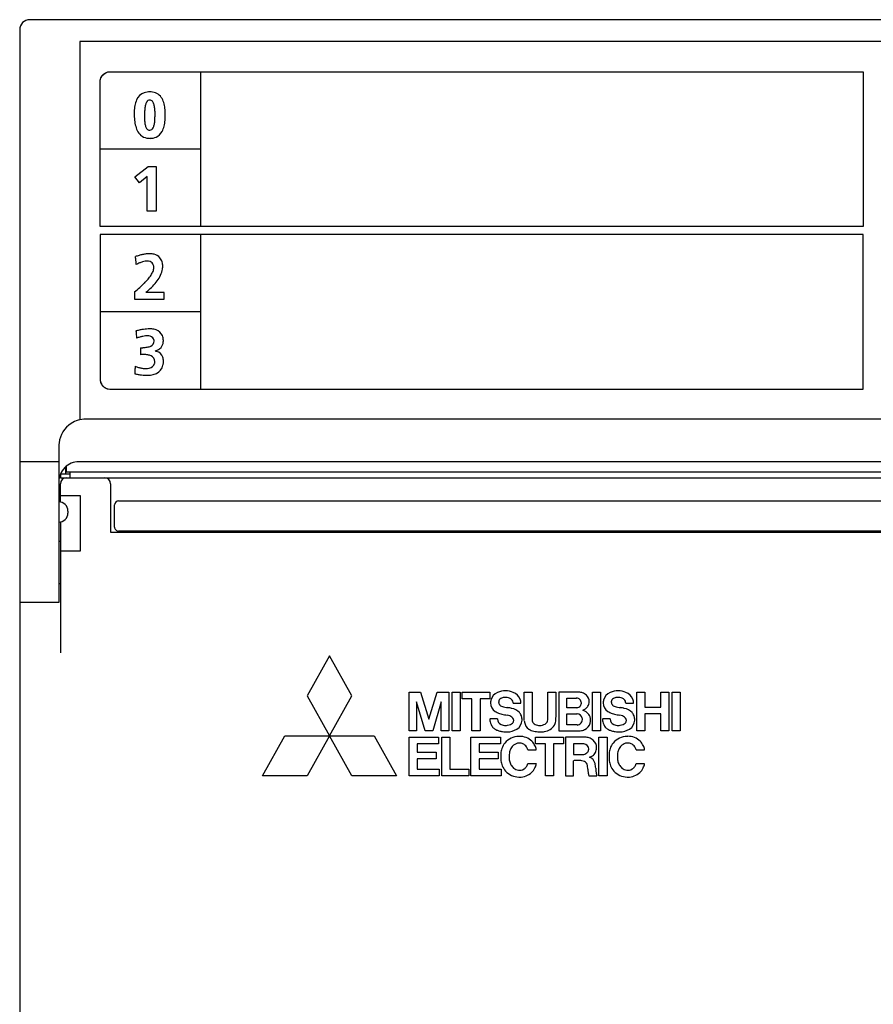
# Model space of a CAD drawing. Extents: x 0 to 163, y 0 to 98.
# Drawn here: x 0 to 43, y 49 to 98 of the extents above; entities that cross this region are included whole.
import ezdxf

# ---------------------------------------------------------------- set-up
doc = ezdxf.new("R2010")
doc.units = 0
doc.layers.add('DEFAULT_255_2_778', color=255, linetype='CONTINUOUS')

msp = doc.modelspace()

# ---------------------------------------------------------------- linework, layer by layer
at = {"layer": 'DEFAULT_255_2_778'}
for p, q in [((162.756, 97.788), (0.756, 97.788)), ((0.256, 97.288), (0.256, 0.288)), ((160.256, 96.698), (3.256, 96.698)), ((3.256, 96.698), (3.256, 77.898)), ((4.367, 95.004), (4.431, 95.073)), ((4.408, 95.051), (4.472, 95.105)), ((4.444, 95.083), (4.55, 95.15)), ((4.472, 95.105), (4.545, 95.148)), ((4.545, 95.148), (4.653, 95.185)), ((4.565, 95.157), (4.685, 95.192)), ((4.653, 95.185), (4.762, 95.198)), ((4.701, 95.194), (4.762, 95.198)), ((4.762, 95.198), (42.262, 95.198)), ((9.256, 95.198), (9.256, 87.497)), ((42.262, 95.198), (42.262, 87.498)), ((4.262, 87.498), (4.263, 94.729)), ((4.262, 94.698), (4.263, 94.725)), ((4.263, 94.725), (4.265, 94.752)), ((4.264, 94.744), (4.266, 94.76)), ((4.265, 94.752), (4.269, 94.779)), ((4.268, 94.775), (4.278, 94.821)), ((4.269, 94.779), (4.275, 94.807)), ((4.275, 94.807), (4.282, 94.834)), ((4.278, 94.821), (4.292, 94.866)), ((4.282, 94.834), (4.3, 94.887)), ((4.297, 94.881), (4.303, 94.895)), ((4.3, 94.887), (4.325, 94.938)), ((4.31, 94.91), (4.357, 94.992)), ((4.325, 94.938), (4.354, 94.986)), ((4.354, 94.986), (4.408, 95.051)), ((6.731, 93.787), (6.731, 93.787)), ((7.505, 93.048), (7.505, 93.048)), ((9.256, 91.348), (4.256, 91.348)), ((5.994, 89.963), (6.647, 90.488)), ((6.647, 90.488), (7.044, 90.488)), ((7.044, 90.488), (7.044, 88.254)), ((6.218, 89.672), (5.994, 89.963)), ((6.596, 89.979), (6.218, 89.672)), ((6.596, 88.254), (6.596, 89.979)), ((7.044, 88.254), (6.596, 88.254)), ((42.262, 87.498), (4.262, 87.498)), ((42.262, 87.098), (4.262, 87.098)), ((4.262, 87.098), (4.262, 79.887)), ((9.256, 87.097), (9.256, 79.398)), ((42.262, 79.398), (42.262, 87.098)), ((6.932, 85.526), (6.932, 85.526)), ((5.973, 84.24), (5.973, 83.872)), ((5.973, 83.872), (7.457, 83.872)), ((7.457, 84.219), (6.544, 84.219)), ((7.457, 83.872), (7.457, 84.219)), ((9.256, 83.248), (4.257, 83.248)), ((6.274, 81.464), (6.274, 81.114)), ((6.995, 81.299), (6.995, 81.299)), ((4.262, 79.898), (4.263, 79.871)), ((4.262, 79.882), (4.264, 79.859)), ((4.263, 79.871), (4.265, 79.844)), ((4.264, 79.859), (4.267, 79.829)), ((4.265, 79.844), (4.269, 79.817)), ((4.267, 79.829), (4.276, 79.784)), ((4.269, 79.817), (4.275, 79.79)), ((4.275, 79.79), (4.282, 79.762)), ((4.279, 79.77), (4.284, 79.755)), ((4.282, 79.762), (4.3, 79.709)), ((4.288, 79.74), (4.318, 79.669)), ((4.3, 79.709), (4.325, 79.658)), ((4.318, 79.669), (4.341, 79.629)), ((4.325, 79.658), (4.354, 79.61)), ((4.35, 79.616), (4.358, 79.603)), ((4.354, 79.61), (4.408, 79.545)), ((4.368, 79.591), (4.431, 79.523)), ((4.408, 79.545), (4.472, 79.491)), ((4.443, 79.513), (4.455, 79.504)), ((4.467, 79.495), (4.604, 79.424)), ((4.472, 79.491), (4.545, 79.448)), ((4.545, 79.448), (4.653, 79.411)), ((4.619, 79.42), (4.634, 79.415)), ((4.648, 79.412), (4.746, 79.398)), ((4.653, 79.411), (4.762, 79.398)), ((4.751, 79.398), (42.262, 79.398)), ((159.706, 77.905), (3.539, 77.905)), ((2.206, 76.572), (2.206, 68.788)), ((2.215, 75.788), (0.256, 75.788)), ((2.556, 75.188), (2.556, 75.548)), ((2.576, 75.564), (2.576, 75.288)), ((160.306, 75.788), (3.206, 75.788)), ((2.281, 75.167), (2.281, 74.988)), ((2.281, 74.988), (161.231, 74.988)), ((2.29, 75.188), (2.757, 75.188)), ((2.576, 75.288), (81.606, 75.288)), ((2.756, 75.288), (2.756, 74.988)), ((2.281, 73.781), (2.281, 74.688)), ((4.781, 74.688), (4.781, 72.288)), ((3.281, 74.088), (2.281, 74.088)), ((3.281, 71.356), (3.281, 74.088)), ((4.981, 72.538), (4.981, 73.638)), ((5.181, 73.838), (158.331, 73.838)), ((2.656, 73.337), (2.656, 73.237)), ((2.281, 72.794), (2.281, 66.279)), ((4.781, 72.288), (158.731, 72.288)), ((158.331, 72.338), (5.181, 72.338)), ((7.756, 72.338), (7.756, 72.288)), ((10.075, 72.288), (10.075, 72.338)), ((10.756, 72.288), (10.756, 72.338)), ((36.756, 72.338), (36.756, 72.288)), ((37.256, 72.338), (37.256, 72.288)), ((39.256, 72.338), (39.256, 72.288)), ((39.756, 72.288), (39.756, 72.338)), ((2.206, 71.837), (2.281, 71.837)), ((2.281, 71.356), (3.281, 71.356)), ((2.206, 69.737), (2.281, 69.737)), ((2.206, 68.788), (0.256, 68.788)), ((15.684, 66.129), (14.572, 64.135)), ((16.796, 64.135), (15.684, 66.129)), ((19.641, 62.398), (19.641, 64.328)), ((19.641, 64.328), (20.216, 64.328)), ((20.216, 64.328), (20.633, 62.973)), ((20.633, 62.973), (21.049, 64.328)), ((21.049, 64.328), (21.625, 64.328)), ((21.625, 64.328), (21.625, 62.398)), ((21.784, 62.398), (21.784, 64.328)), ((21.784, 64.328), (22.184, 64.328)), ((22.184, 64.328), (22.184, 62.398)), ((22.291, 63.993), (22.291, 64.328)), ((22.291, 64.328), (23.673, 64.328)), ((23.673, 64.328), (23.673, 63.993)), ((25.381, 62.908), (25.374, 64.328)), ((25.374, 64.328), (25.767, 64.328)), ((25.767, 64.328), (25.767, 62.934)), ((26.554, 62.947), (26.55, 64.328)), ((26.55, 64.328), (26.951, 64.328)), ((26.951, 64.328), (26.954, 63.077)), ((28.102, 64.323), (27.094, 64.328)), ((27.094, 64.328), (27.094, 62.401)), ((28.774, 62.398), (28.774, 64.328)), ((28.774, 64.328), (29.174, 64.328)), ((29.174, 64.328), (29.174, 62.398)), ((30.987, 62.398), (30.987, 64.328)), ((30.987, 64.328), (31.381, 64.328)), ((31.381, 64.328), (31.381, 63.575)), ((32.178, 63.575), (32.178, 64.328)), ((32.178, 64.328), (32.572, 64.328)), ((32.572, 64.328), (32.572, 62.398)), ((32.737, 62.398), (32.737, 64.328)), ((32.737, 64.328), (33.138, 64.328)), ((33.138, 64.328), (33.138, 62.398)), ((14.572, 64.135), (15.684, 62.142)), ((15.684, 62.142), (16.796, 64.135)), ((20.44, 62.398), (20.017, 63.833)), ((20.017, 63.833), (20.017, 62.398)), ((21.249, 63.833), (20.827, 62.398)), ((21.249, 62.398), (21.249, 63.833)), ((22.777, 63.993), (22.291, 63.993)), ((22.777, 62.398), (22.777, 63.993)), ((23.673, 63.993), (23.186, 63.993)), ((23.186, 63.993), (23.186, 62.398)), ((24.823, 63.767), (24.823, 63.767)), ((24.823, 63.767), (25.209, 63.767)), ((27.494, 63.549), (27.494, 64.024)), ((27.494, 64.024), (27.982, 64.024)), ((30.432, 63.767), (30.432, 63.767)), ((30.432, 63.767), (30.819, 63.767)), ((27.491, 62.688), (27.491, 63.25)), ((27.491, 63.25), (28.016, 63.25)), ((27.982, 63.549), (27.494, 63.549)), ((31.381, 63.575), (32.178, 63.575)), ((32.178, 63.24), (31.381, 63.24)), ((31.381, 63.24), (31.381, 62.398)), ((32.178, 62.398), (32.178, 63.24)), ((24.049, 62.991), (23.663, 62.991)), ((29.659, 62.991), (29.272, 62.991)), ((20.017, 62.398), (19.641, 62.398)), ((20.827, 62.398), (20.44, 62.398)), ((21.625, 62.398), (21.249, 62.398)), ((22.184, 62.398), (21.784, 62.398)), ((23.186, 62.398), (22.777, 62.398)), ((27.094, 62.401), (28.155, 62.402)), ((28.016, 62.688), (27.491, 62.688)), ((29.174, 62.398), (28.774, 62.398)), ((31.381, 62.398), (30.987, 62.398)), ((32.572, 62.398), (32.178, 62.398)), ((33.138, 62.398), (32.737, 62.398)), ((12.349, 60.15), (13.461, 62.142)), ((13.461, 62.142), (15.684, 62.142)), ((15.684, 62.142), (14.572, 60.15)), ((15.684, 62.142), (17.908, 62.142)), ((16.796, 60.15), (15.684, 62.142)), ((17.908, 62.142), (19.02, 60.15)), ((19.641, 60.15), (19.641, 62.077)), ((19.641, 62.077), (21.114, 62.077)), ((21.114, 61.743), (20.044, 61.743)), ((20.044, 61.743), (20.044, 61.333)), ((21.114, 62.077), (21.114, 61.743)), ((21.272, 60.15), (21.272, 62.077)), ((21.272, 62.077), (21.675, 62.077)), ((21.675, 62.077), (21.675, 60.483)), ((22.727, 60.15), (22.727, 62.077)), ((22.727, 62.077), (24.2, 62.077)), ((24.2, 61.743), (23.13, 61.743)), ((23.13, 61.743), (23.13, 61.333)), ((24.2, 62.077), (24.2, 61.743)), ((25.946, 61.743), (25.946, 62.077)), ((25.946, 62.077), (27.328, 62.077)), ((26.432, 61.743), (25.946, 61.743)), ((26.432, 60.15), (26.432, 61.743)), ((27.328, 61.743), (26.842, 61.743)), ((26.842, 61.743), (26.842, 60.15)), ((27.328, 62.077), (27.328, 61.743)), ((28.354, 62.079), (27.426, 62.081)), ((27.426, 62.081), (27.426, 60.153)), ((28.341, 61.746), (27.829, 61.749)), ((27.829, 61.749), (27.829, 61.225)), ((29.1, 60.15), (29.1, 62.077)), ((29.1, 62.077), (29.501, 62.077)), ((29.501, 62.077), (29.501, 60.15)), ((20.044, 61.333), (20.995, 61.333)), ((20.995, 61.333), (20.995, 60.998)), ((23.13, 61.333), (24.081, 61.333)), ((24.081, 61.333), (24.081, 60.998)), ((25.56, 61.458), (25.979, 61.458)), ((30.952, 61.458), (31.37, 61.458)), ((20.995, 60.998), (20.044, 60.998)), ((20.044, 60.998), (20.044, 60.484)), ((24.081, 60.998), (23.13, 60.998)), ((23.13, 60.998), (23.13, 60.484)), ((25.563, 60.778), (25.982, 60.778)), ((27.829, 61.225), (28.341, 61.225)), ((27.829, 60.153), (27.834, 60.911)), ((30.955, 60.778), (31.373, 60.778)), ((20.044, 60.484), (21.142, 60.483)), ((21.142, 60.483), (21.142, 60.15)), ((21.675, 60.483), (22.613, 60.483)), ((22.613, 60.483), (22.613, 60.15)), ((23.13, 60.484), (24.228, 60.483)), ((24.228, 60.483), (24.228, 60.15)), ((14.572, 60.15), (12.349, 60.15)), ((19.02, 60.15), (16.796, 60.15)), ((21.142, 60.15), (19.641, 60.15)), ((22.613, 60.15), (21.272, 60.15)), ((24.228, 60.15), (22.727, 60.15)), ((26.842, 60.15), (26.432, 60.15)), ((27.426, 60.153), (27.829, 60.153)), ((28.594, 60.158), (28.994, 60.158)), ((29.501, 60.15), (29.1, 60.15))]:
    msp.add_line(p, q, dxfattribs=at)
for centre, radius, start, end in [((0.756, 97.288), 0.5, 89.9996, 180.0004), ((6.672, 93.538), 0.648, 109.651, 156.9716), ((6.735, 93.32), 0.874, 89.1355, 108.6758), ((6.748, 93.243), 0.951, 86.944, 90.0258), ((6.792, 93.569), 0.623, 34.2969, 89.3426), ((7.138, 93.312), 1.165, 155.6857, 169.8163), ((7.06, 93.412), 0.556, 150.0535, 166.3078), ((6.737, 93.611), 0.176, 91.7586, 153.7668), ((6.733, 93.618), 0.17, 66.445, 90.5025), ((6.699, 93.571), 0.227, 24.2286, 63.4316), ((6.339, 93.385), 0.632, 11.7404, 26.2144), ((6.53, 93.399), 0.936, 16.5066, 33.8783), ((5.863, 93.192), 1.634, 6.4835, 16.8102), ((8.689, 93.123), 2.731, 178.1794, 180.0193), ((9.049, 93.109), 3.091, 179.7669, 186.0873), ((7.947, 93.158), 1.988, 169.5951, 178.5235), ((10.759, 92.995), 4.291, 178.5449, 180.0271), ((9.27, 93.044), 2.801, 173.7311, 178.7696), ((7.844, 93.205), 1.366, 165.6729, 173.9375), ((5.544, 93.207), 1.446, 4.4737, 12.2339), ((4.163, 93.09), 2.833, 359.7681, 4.6461), ((4.773, 93.061), 2.731, 359.7346, 6.6324), ((7.856, 92.978), 1.891, 185.9646, 195.2062), ((9.405, 92.982), 2.937, 179.7781, 184.4413), ((7.95, 92.863), 1.477, 184.241, 191.9859), ((5.639, 92.855), 1.35, 346.8189, 355.2216), ((4.259, 92.98), 2.735, 355.0242, 0.2259), ((3.106, 93.079), 3.889, 359.6903, 359.9989), ((2.756, 93.081), 4.24, 358.8081, 359.682), ((1.128, 92.993), 5.866, 359.9736, 359.9947), ((5.593, 92.941), 1.907, 346.3392, 355.2157), ((4.532, 93.04), 2.973, 355.0231, 0.1551), ((7.094, 92.766), 1.1, 194.9465, 210.0514), ((6.703, 92.529), 0.643, 209.238, 266.2589), ((7.111, 92.679), 0.618, 191.4366, 206.2689), ((6.746, 92.49), 0.208, 203.9872, 245.9238), ((6.717, 92.447), 0.156, 249.1869, 270.3984), ((6.718, 92.476), 0.186, 270.028, 274.0703), ((6.727, 92.479), 0.189, 271.3248, 335.6604), ((6.395, 92.673), 0.572, 331.7182, 347.3414), ((6.787, 92.514), 0.629, 294.917, 332.9519), ((6.366, 92.748), 1.11, 332.0742, 346.5968), ((6.747, 92.811), 0.928, 264.7002, 270.0724), ((6.762, 92.617), 0.733, 268.9162, 293.3149), ((7.175, 82.705), 3.489, 106.1728, 109.3732), ((3.916, 85.619), 2.135, 7.139, 10.1808), ((0.484, 85.18), 5.595, 5.392, 7.2242), ((6.943, 83.51), 2.651, 102.3432, 106.1869), ((6.661, 84.783), 0.994, 98.9891, 107.226), ((6.795, 84.191), 1.954, 97.1049, 102.3908), ((6.605, 85.136), 0.637, 90.2846, 98.9011), ((6.727, 84.75), 1.391, 90.2075, 97.1518), ((6.609, 85.39), 0.384, 68.2546, 91.1043), ((6.722, 84.99), 1.151, 89.2158, 90.0015), ((6.734, 85.255), 0.886, 75.91, 89.7444), ((6.82, 85.575), 0.554, 40.905, 76.557), ((6.746, 85.527), 0.641, 18.4812, 39.8092), ((-3.949, 84.743), 10.05, 4.9345, 5.4972), ((7.143, 83.473), 2.392, 112.6747, 116.8153), ((6.834, 84.217), 1.586, 107.1131, 112.7296), ((6.632, 85.47), 0.301, 22.4737, 66.6863), ((5.904, 85.674), 1.075, 326.2436, 337.4227), ((6.416, 85.467), 0.523, 336.7818, 358.6622), ((6.473, 85.388), 0.479, 16.8016, 24.2829), ((6.597, 85.456), 0.342, 359.8219, 11.865), ((6.167, 85.582), 1.221, 331.115, 347.3173), ((6.464, 85.516), 0.916, 0.0145, 13.5434), ((6.423, 85.518), 0.957, 347.6926, 359.8991), ((4.058, 87.089), 3.406, 314.9206, 319.5876), ((5.128, 86.183), 2.004, 319.4715, 326.468), ((5.615, 85.88), 1.848, 321.0994, 331.2935), ((1, 90.347), 7.876, 309.1561, 311.7028), ((2.694, 88.448), 5.331, 311.6765, 314.9804), ((4.012, 87.36), 4.034, 308.8768, 314.1708), ((4.895, 86.455), 2.77, 314.1138, 321.2045), ((7.063, 78.44), 3.989, 101.6997, 104.3561), ((6.88, 79.326), 3.084, 98.5312, 101.7114), ((6.773, 80.044), 2.358, 94.8516, 98.5396), ((6.724, 80.628), 1.772, 90.1226, 94.8816), ((6.723, 81.067), 1.333, 85.0426, 90.111), ((6.768, 81.507), 0.891, 71.9095, 85.5043), ((6.904, 81.882), 0.492, 21.6991, 73.4125), ((7.205, 77.868), 4.578, 104.303, 104.6494), ((94.845, 89.697), 89.106, 184.76382, 184.88668), ((41.449, 85.127), 35.514, 184.8789, 185.0979), ((22.004, 83.397), 15.992, 185.1158, 185.2399), ((7.065, 79.163), 2.945, 106.3962, 109.5756), ((6.806, 80.047), 2.023, 102.041, 106.4437), ((6.661, 80.734), 1.321, 96.2258, 102.0922), ((6.612, 81.173), 0.879, 90.1888, 96.174), ((6.617, 81.53), 0.522, 75.2187, 90.8266), ((6.69, 81.779), 0.263, 11.275, 76.681), ((6.548, 81.735), 0.41, 8.0709, 13.4336), ((6.702, 81.808), 0.707, 3.7813, 21.1946), ((6.597, 81.816), 0.812, 0.0227, 2.7126), ((6.277, 83.916), 2.453, 269.9385, 272.669), ((6.33, 82.994), 1.528, 272.2978, 280.5426), ((6.485, 82.191), 0.711, 280.0538, 295.3689), ((6.693, 81.792), 0.262, 291.7346, 0.2292), ((6.817, 81.968), 0.692, 284.9198, 304.915), ((6.937, 81.782), 0.471, 305.969, 359.6342), ((6.675, 81.816), 0.734, 357.0603, 0.0243), ((6.456, 78.815), 2.307, 92.4333, 94.5296), ((6.439, 79.234), 1.887, 90.0418, 92.4383), ((6.447, 79.875), 1.246, 81.3399, 90.4537), ((6.544, 80.487), 0.627, 65.8395, 81.7298), ((6.689, 80.787), 0.294, 358.4386, 67.6148), ((6.872, 80.575), 0.735, 73.8052, 80.288), ((6.977, 80.864), 0.428, 18.5667, 76.5889), ((6.744, 80.795), 0.671, 359.0251, 17.8717), ((14.37, 79.829), 8.394, 175.1559, 176.4727), ((6.995, 83.297), 2.931, 250.2748, 251.9032), ((6.799, 82.683), 2.286, 251.8052, 256.0346), ((6.628, 81.992), 1.574, 255.98, 261.7376), ((6.553, 81.461), 1.038, 261.6552, 269.6979), ((6.554, 81.06), 0.637, 269.3853, 283.7709), ((6.623, 80.805), 0.373, 282.8001, 340.8112), ((6.367, 80.784), 0.617, 350.5072, 353.2797), ((6.474, 80.772), 0.509, 353.168, 359.8559), ((6.54, 80.771), 0.443, 359.9986, 1.0145), ((6.801, 80.729), 0.607, 296.2188, 346.629), ((6.527, 80.823), 0.896, 344.795, 349.5888), ((6.242, 80.793), 1.174, 353.5787, 357.3847), ((6.42, 80.784), 0.995, 357.425, 359.9736), ((7.711, 80.167), 1.726, 179.0664, 179.9767), ((6.844, 83.964), 3.892, 257.2506, 259.7594), ((9.481, 80.125), 3.496, 176.3733, 178.843), ((6.705, 83.186), 3.101, 259.7412, 262.9565), ((6.621, 82.503), 2.413, 262.9419, 266.8312), ((6.593, 82.027), 1.937, 266.8714, 269.9528), ((6.601, 81.484), 1.394, 269.614, 279.7219), ((6.695, 80.956), 0.857, 279.4913, 295.8819), ((3.539, 76.572), 1.333, 122.6095, 173.4271), ((3.537, 76.578), 1.327, 89.9171, 122.6825), ((3.554, 76.572), 1.347, 173.5027, 180.0035), ((3.206, 74.788), 1, 134.9934, 180.011), ((3.206, 74.788), 1, 89.9973, 134.9983), ((2.581, 74.688), 0.3, 90.0059, 179.9751), ((4.481, 74.688), 0.3, 0.0249, 89.9941), ((2.206, 73.337), 0.45, 45.0068, 90.0068), ((2.206, 73.337), 0.45, 359.9932, 44.9932), ((5.181, 73.637), 0.2, 89.9984, 179.973), ((2.206, 73.237), 0.45, 315.0068, 0.0068), ((2.207, 73.237), 0.45, 269.971, 315.0154), ((5.181, 72.538), 0.2, 180.0087, 270.02), ((24.266, 63.777), 0.569, 113.1722, 164.5807), ((24.44, 63.432), 0.955, 89.4893, 114.611), ((24.448, 63.335), 1.052, 89.6592, 90.0018), ((24.455, 63.407), 0.979, 67.4375, 90.0138), ((24.615, 63.748), 0.604, 21.9751, 69.0375), ((28.077, 63.679), 0.644, 71.2005, 87.7779), ((28.12, 63.802), 0.514, 46.6511, 71.274), ((29.875, 63.777), 0.569, 113.1722, 164.5807), ((30.049, 63.432), 0.955, 89.4893, 114.611), ((30.058, 63.335), 1.052, 89.6592, 90.0018), ((30.064, 63.407), 0.979, 67.4375, 90.0138), ((30.224, 63.748), 0.604, 21.9751, 69.0375), ((24.345, 63.79), 0.645, 175.5826, 179.9571), ((24.186, 63.782), 0.486, 179.0162, 238.5443), ((24.263, 63.791), 0.562, 165.8489, 175.0288), ((24.304, 63.826), 0.199, 116.5003, 177.9403), ((24.294, 63.833), 0.189, 180.0052, 181.1508), ((24.318, 63.835), 0.214, 181.4584, 195.7566), ((24.389, 63.855), 0.288, 195.6815, 205.8316), ((24.484, 63.9), 0.393, 205.768, 213.3683), ((24.431, 63.621), 0.441, 96.8896, 119.4599), ((24.452, 63.512), 0.551, 89.9875, 97.6649), ((24.452, 63.509), 0.554, 88.8409, 89.9988), ((24.464, 63.616), 0.448, 57.6431, 90.1206), ((24.562, 63.776), 0.26, 8.3432, 56.8811), ((24.512, 63.768), 0.31, 359.8825, 8.4919), ((24.64, 63.779), 0.569, 359.5729, 20.0169), ((27.981, 63.764), 0.26, 90.0052, 92.6669), ((27.982, 63.79), 0.233, 43.8412, 90.4267), ((28.012, 63.775), 0.21, 308.4257, 0.6885), ((27.967, 63.775), 0.255, 2.0497, 44.0064), ((27.988, 63.778), 0.234, 0.0003, 1.6546), ((28.166, 63.849), 0.448, 0.4223, 46.7851), ((28.196, 63.852), 0.418, 327.0527, 359.6224), ((28.184, 63.852), 0.429, 359.5752, 359.9964), ((29.955, 63.79), 0.645, 175.5826, 179.9571), ((29.796, 63.782), 0.486, 179.0162, 238.5443), ((29.872, 63.791), 0.562, 165.8489, 175.0288), ((29.913, 63.826), 0.199, 116.5003, 177.9403), ((29.903, 63.833), 0.189, 180.0052, 181.1508), ((29.928, 63.835), 0.214, 181.4584, 195.7566), ((29.999, 63.855), 0.288, 195.6815, 205.8316), ((30.093, 63.9), 0.393, 205.768, 213.3683), ((30.041, 63.621), 0.441, 96.8896, 119.4599), ((30.061, 63.512), 0.551, 89.9875, 97.6649), ((30.062, 63.509), 0.554, 88.8409, 89.9988), ((30.074, 63.616), 0.448, 57.6431, 90.1206), ((30.171, 63.776), 0.26, 8.3432, 56.8811), ((30.121, 63.768), 0.31, 359.8825, 8.4919), ((30.25, 63.779), 0.569, 359.5729, 20.0169), ((24.449, 64.155), 0.942, 236.772, 251.2605), ((24.691, 64.843), 1.671, 250.9854, 259.842), ((24.28, 63.794), 0.166, 221.6877, 225.1642), ((24.337, 63.862), 0.254, 226.8111, 248.827), ((24.494, 64.245), 0.668, 248.109, 257.4057), ((24.867, 65.887), 2.352, 257.251, 260.7706), ((34.279, 121.032), 58.294, 260.33287, 260.38449), ((23.983, 60.15), 3.452, 77.962, 80.6847), ((24.325, 61.799), 1.768, 76.1474, 77.6501), ((24.609, 62.779), 0.75, 45.1908, 79.2542), ((24.743, 62.955), 0.53, 21.7385, 42.0864), ((27.933, 63.95), 0.404, 276.9158, 286.4741), ((28.015, 62.996), 0.255, 90.008, 92.9318), ((28.003, 62.983), 0.268, 9.4531, 87.4815), ((27.972, 63.829), 0.277, 285.9016, 308.0455), ((28.085, 63.982), 0.591, 290.1873, 305.1447), ((28.02, 62.666), 0.807, 68.2918, 70.6084), ((28.07, 62.78), 0.683, 55.0035, 68.5867), ((28.158, 63.879), 0.465, 305.081, 326.8406), ((28.152, 62.897), 0.54, 36.098, 55.0415), ((28.194, 62.93), 0.486, 1.5902, 35.8957), ((30.058, 64.155), 0.942, 236.772, 251.2605), ((30.3, 64.843), 1.671, 250.9854, 259.842), ((29.889, 63.794), 0.166, 221.6877, 225.1642), ((29.946, 63.862), 0.254, 226.8111, 248.827), ((30.104, 64.245), 0.668, 248.109, 257.4057), ((30.477, 65.887), 2.352, 257.251, 260.7706), ((39.889, 121.032), 58.294, 260.33287, 260.38449), ((29.593, 60.15), 3.452, 77.962, 80.6847), ((29.934, 61.799), 1.768, 76.1474, 77.6501), ((30.218, 62.779), 0.75, 45.1908, 79.2542), ((30.353, 62.955), 0.53, 21.7385, 42.0864), ((24.988, 63.071), 1.328, 183.7946, 187.3258), ((24.401, 62.995), 0.736, 187.3157, 196.7497), ((24.253, 62.953), 0.582, 196.9407, 205.1014), ((24.341, 62.976), 0.292, 176.9974, 179.9924), ((24.341, 62.982), 0.293, 181.2885, 246.4809), ((24.842, 65.611), 2.453, 259.5257, 262.6694), ((24.428, 62.544), 0.642, 68.7886, 80.9109), ((24.516, 62.767), 0.402, 51.2251, 69.052), ((24.58, 62.994), 0.303, 293.5267, 315.3154), ((24.619, 62.891), 0.24, 21.5865, 51.744), ((24.659, 62.92), 0.195, 314.5286, 358.9664), ((24.67, 62.915), 0.184, 5.3701, 20.5455), ((24.678, 62.916), 0.177, 0.0037, 5.2735), ((24.737, 62.941), 0.534, 301.5542, 358.0087), ((24.425, 62.9), 0.849, 14.7885, 17.2683), ((24.522, 62.924), 0.749, 8.0868, 14.8713), ((24.634, 62.94), 0.636, 0.0985, 8.0939), ((24.687, 62.941), 0.583, 358.1642, 0.005), ((26.166, 62.981), 0.79, 186.2095, 191.167), ((25.904, 62.911), 0.519, 189.2785, 235.3594), ((26.032, 62.958), 0.266, 185.1101, 221.9737), ((26.098, 63.035), 0.367, 224.046, 260.0582), ((26.154, 63.187), 0.524, 270.6201, 300.4947), ((26.295, 62.963), 0.26, 298.8848, 356.493), ((26.344, 62.979), 0.614, 280.1187, 338.9609), ((26.26, 62.982), 0.695, 341.2885, 0.6764), ((26.003, 62.988), 0.951, 1.4311, 4.4105), ((26.067, 62.99), 0.887, 0.0053, 1.4123), ((27.989, 63.001), 0.313, 283.3578, 305.0542), ((28.018, 62.953), 0.257, 305.9805, 1.3488), ((27.957, 62.958), 0.317, 1.5583, 12.5482), ((27.969, 62.959), 0.305, 0.0002, 1.5067), ((28.155, 62.929), 0.526, 296.277, 344.2939), ((28.162, 62.929), 0.519, 344.1072, 359.9363), ((28.176, 62.928), 0.505, 359.9988, 1.7383), ((30.597, 63.071), 1.328, 183.7946, 187.3258), ((30.01, 62.995), 0.736, 187.3157, 196.7497), ((29.862, 62.953), 0.582, 196.9407, 205.1014), ((29.95, 62.976), 0.292, 176.9974, 179.9924), ((29.951, 62.982), 0.293, 181.2885, 246.4809), ((30.452, 65.611), 2.453, 259.5257, 262.6694), ((30.037, 62.544), 0.642, 68.7886, 80.9109), ((30.126, 62.767), 0.402, 51.2251, 69.052), ((30.19, 62.994), 0.303, 293.5267, 315.3154), ((30.228, 62.891), 0.24, 21.5865, 51.744), ((30.268, 62.92), 0.195, 314.5286, 358.9664), ((30.28, 62.915), 0.184, 5.3701, 20.5455), ((30.287, 62.916), 0.177, 0.0037, 5.2735), ((30.346, 62.941), 0.534, 301.5542, 358.0087), ((30.035, 62.9), 0.849, 14.7885, 17.2683), ((30.132, 62.924), 0.749, 8.0868, 14.8713), ((30.244, 62.94), 0.636, 0.0985, 8.0939), ((30.296, 62.941), 0.583, 358.1642, 0.005), ((24.195, 62.925), 0.518, 205.0568, 225.9048), ((24.243, 62.979), 0.59, 226.1807, 242.4336), ((24.345, 63.174), 0.81, 242.3824, 253.9251), ((24.446, 63.519), 1.17, 253.8534, 262.4411), ((24.443, 63.166), 0.502, 244.2609, 270.7533), ((24.508, 63.95), 1.605, 262.2765, 266.945), ((24.507, 63.365), 1.021, 265.2488, 270.0102), ((24.448, 63.287), 0.623, 270.0764, 279.1992), ((24.507, 63.379), 1.036, 270.0001, 270.8516), ((24.522, 63.272), 0.928, 270.0671, 302.1481), ((24.437, 63.357), 0.694, 279.2477, 291.3611), ((24.544, 63.066), 0.384, 292.2833, 294.2715), ((26.008, 63.092), 0.728, 236.6576, 258.0408), ((26.16, 63.746), 1.399, 257.5175, 268.5603), ((26.145, 63.211), 0.548, 258.4189, 270.125), ((26.195, 63.587), 1.242, 266.7456, 269.9919), ((26.146, 63.244), 0.582, 269.9995, 271.3812), ((26.195, 63.562), 1.216, 269.9994, 270.8162), ((26.202, 63.434), 1.088, 270.5799, 283.3243), ((27.959, 63.106), 0.423, 277.7775, 283.9941), ((28.146, 62.954), 0.552, 272.2789, 295.8568), ((29.804, 62.925), 0.518, 205.0568, 225.9048), ((29.852, 62.979), 0.59, 226.1807, 242.4336), ((29.955, 63.174), 0.81, 242.3824, 253.9251), ((30.056, 63.519), 1.17, 253.8534, 262.4411), ((30.052, 63.166), 0.502, 244.2609, 270.7533), ((30.118, 63.95), 1.605, 262.2765, 266.945), ((30.117, 63.365), 1.021, 265.2488, 270.0102), ((30.058, 63.287), 0.623, 270.0764, 279.1992), ((30.117, 63.379), 1.036, 270.0001, 270.8516), ((30.131, 63.272), 0.928, 270.0671, 302.1481), ((30.046, 63.357), 0.694, 279.2477, 291.3611), ((30.153, 63.066), 0.384, 292.2833, 294.2715), ((25.085, 61.238), 0.869, 140.4409, 161.3547), ((25.135, 61.177), 0.946, 91.7252, 139.5225), ((25.148, 61.323), 0.467, 95.1498, 129.4263), ((25.145, 61.142), 0.981, 90.0017, 92.2508), ((25.143, 61.349), 0.441, 90.0056, 94.8492), ((25.144, 61.366), 0.424, 66.2289, 90.1212), ((25.16, 61.266), 0.857, 45.5514, 91.0429), ((25.144, 61.37), 0.42, 34.1765, 65.9926), ((25.197, 61.326), 0.789, 25.1041, 44.4243), ((28.336, 61.49), 0.256, 88.5164, 88.8966), ((28.328, 61.487), 0.26, 359.4572, 86.8487), ((28.402, 61.224), 0.856, 92.4215, 93.2134), ((28.401, 61.255), 0.825, 90.0103, 92.4303), ((28.401, 61.284), 0.796, 88.9838, 90.0013), ((28.407, 61.397), 0.683, 72.972, 89.3492), ((28.446, 61.523), 0.551, 48.7996, 72.9948), ((28.468, 61.551), 0.515, 0.5794, 48.5843), ((30.476, 61.238), 0.869, 140.4426, 161.3554), ((30.526, 61.177), 0.946, 91.7282, 139.5244), ((30.539, 61.323), 0.467, 95.1558, 129.4264), ((30.534, 61.349), 0.441, 90.0059, 94.8543), ((30.536, 61.142), 0.981, 90.0017, 92.253), ((30.535, 61.366), 0.424, 66.2295, 90.1213), ((30.552, 61.267), 0.857, 45.5485, 91.0433), ((30.535, 61.37), 0.42, 34.1766, 65.9932), ((30.588, 61.326), 0.789, 25.0992, 44.421), ((25.347, 61.186), 1.138, 175.5361, 180.0314), ((25.199, 61.201), 0.989, 161.4008, 175.7323), ((25.506, 61.146), 0.879, 166.3534, 175.7345), ((25.322, 61.193), 0.689, 151.1984, 166.5178), ((25.197, 61.262), 0.546, 129.384, 151.2713), ((25.075, 61.324), 0.503, 15.4267, 34.1605), ((25.082, 61.273), 0.916, 11.6765, 25.0848), ((28.25, 61.64), 0.425, 282.2997, 297.3753), ((28.316, 61.515), 0.283, 297.1647, 321.0859), ((28.352, 61.483), 0.236, 321.6028, 358.6769), ((28.338, 61.485), 0.25, 358.4206, 0.0031), ((28.493, 61.556), 0.492, 305.7252, 330.0968), ((28.497, 61.551), 0.486, 330.396, 0.174), ((28.481, 61.552), 0.503, 359.9973, 0.4821), ((30.739, 61.186), 1.138, 175.5363, 180.0313), ((30.59, 61.201), 0.989, 161.4016, 175.7323), ((30.898, 61.146), 0.879, 166.3463, 175.7262), ((30.713, 61.193), 0.689, 151.1938, 166.5105), ((30.589, 61.262), 0.546, 129.3839, 151.2667), ((30.466, 61.324), 0.503, 15.4267, 34.1605), ((30.474, 61.273), 0.916, 11.6711, 25.08), ((25.422, 61.185), 1.213, 180.0073, 182.0869), ((25.46, 61.186), 1.25, 182.0798, 183.0118), ((25.496, 61.052), 1.285, 178.1978, 179.9939), ((25.385, 61.051), 1.175, 179.9182, 187.0433), ((25.536, 61.051), 1.326, 177.563, 178.2017), ((25.208, 61.026), 0.996, 186.8928, 201.4957), ((25.687, 61.094), 1.065, 177.2425, 179.9846), ((25.523, 61.09), 0.9, 179.7278, 192.1916), ((25.765, 61.091), 1.143, 174.5902, 177.2429), ((25.329, 61.048), 0.702, 192.1303, 208.5438), ((24.994, 60.943), 0.593, 333.1043, 343.8674), ((28.105, 57.769), 3.154, 93.8747, 94.918), ((28.071, 58.263), 2.658, 92.5726, 93.8799), ((28.051, 58.723), 2.198, 91.0417, 92.5767), ((28.045, 59.042), 1.879, 90.0104, 91.0264), ((28.051, 59.616), 1.305, 83.8748, 90.3139), ((28.121, 60.238), 0.679, 73.3263, 84.1119), ((28.221, 60.562), 0.339, 52.7276, 73.8492), ((28.215, 60.593), 0.32, 2.6022, 48.5309), ((28.436, 61.635), 0.589, 289.5902, 305.7188), ((28.417, 60.549), 0.573, 53.9302, 67.7139), ((28.517, 60.693), 0.397, 11.6339, 53.4373), ((27.498, 60.475), 1.44, 2.7395, 11.954), ((30.813, 61.185), 1.213, 180.0073, 182.0869), ((30.851, 61.186), 1.25, 182.0798, 183.0118), ((30.928, 61.051), 1.326, 177.563, 178.2017), ((30.887, 61.052), 1.285, 178.1978, 179.9939), ((30.776, 61.051), 1.175, 179.9182, 187.0433), ((30.6, 61.026), 0.996, 186.8928, 201.4957), ((31.079, 61.094), 1.065, 177.2389, 179.9843), ((30.914, 61.09), 0.9, 179.7277, 192.1933), ((31.156, 61.091), 1.143, 174.5836, 177.239), ((30.72, 61.048), 0.702, 192.1322, 208.548), ((30.385, 60.943), 0.593, 333.1034, 343.8673), ((25.098, 60.984), 0.878, 201.5481, 222.6466), ((25.137, 61.036), 0.942, 223.3717, 268.1683), ((25.213, 60.984), 0.57, 208.4969, 230.4533), ((25.156, 60.913), 0.479, 230.2695, 263.1991), ((25.148, 60.872), 0.437, 263.6927, 264.8058), ((25.147, 60.865), 0.43, 264.7948, 269.9896), ((25.159, 60.957), 0.864, 269.0847, 312.8844), ((25.149, 60.839), 0.404, 269.7351, 313.8374), ((25.102, 60.886), 0.47, 313.97, 333.3094), ((25.201, 60.89), 0.786, 313.921, 334.312), ((25.097, 60.94), 0.902, 334.3411, 348.1307), ((26.644, 60.373), 1.905, 3.3149, 7.0776), ((31.336, 60.647), 2.795, 183.3681, 186.4923), ((29.592, 60.45), 1.04, 186.6036, 195.6888), ((130.736, 68.213), 102.088, 184.30833, 184.3224), ((31.656, 60.701), 2.724, 183.8244, 187.7246), ((30.242, 60.514), 1.298, 187.9324, 195.8947), ((30.489, 60.984), 0.878, 201.5481, 222.6466), ((30.528, 61.036), 0.942, 223.3717, 268.1683), ((30.605, 60.984), 0.57, 208.5012, 230.4588), ((30.548, 60.913), 0.479, 230.2754, 263.2032), ((30.539, 60.871), 0.437, 263.6952, 264.8089), ((30.539, 60.865), 0.431, 264.7986, 269.989), ((30.55, 60.957), 0.864, 269.0847, 312.8844), ((30.54, 60.839), 0.404, 269.7347, 313.8348), ((30.494, 60.886), 0.47, 313.9678, 333.3082), ((30.593, 60.89), 0.786, 313.921, 334.312), ((30.488, 60.94), 0.902, 334.3411, 348.1307), ((25.145, 61.068), 0.974, 267.7444, 269.9986), ((29.401, 60.402), 0.843, 196.0453, 196.8257), ((30.537, 61.068), 0.974, 267.7444, 269.9986)]:
    msp.add_arc(centre, radius, start, end, dxfattribs=at)

doc.saveas('drawing.dxf')
